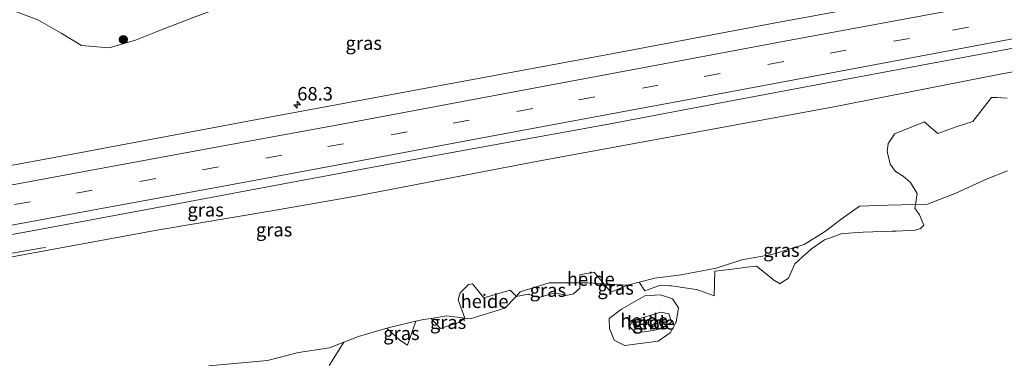
# Model space of a CAD drawing. Units: metres. Extents: x 180000 to 190000, y 466246 to 468589.
# Drawn here: x 180479 to 180662, y 467729 to 467793 of the extents above; entities that cross this region are included whole.
import ezdxf
from ezdxf.enums import TextEntityAlignment as Align

# ---------------------------------------------------------------- set-up
doc = ezdxf.new("R2010")
doc.units = ezdxf.units.M
doc.linetypes.add('VW-3-9_STREEP', pattern=[12, 3, -9])
doc.layers.get('0').update_dxf_attribs({"lineweight": 25})
for name, color, linetype, lineweight in [('B-ME-AL-OVERIG-GV-B6', 7, 'BV-GELEIDERAIL', 18), ('B-ME-AM-KILOMETR-S-B1', 7, 'Continuous', 18), ('B-ME-BV-GELEIDECONSTRUCTIE-GELEIDERAIL-L-B1', 213, 'BV-GELEIDERAIL', 18), ('B-ME-GR-BOOM-S-B1', 93, 'Continuous', 18), ('B-ME-GW-KRUINLIJN-L-B1', 93, 'Continuous', 18), ('B-ME-GW-TEENLIJN-L-B1', 93, 'Continuous', 18), ('B-ME-IE-GRASLAND-GV-B6', 93, 'Continuous', 18), ('B-ME-VH-VERH_SOORT-BITUMEN-GV-B6', 8, 'IE-TERREINAFSCHEIDING-NATUURLIJK-HOUTWAL', 18), ('B-ME-VW-MARKERING-39STREEP-015-L-B1', 255, 'VW-3-9_STREEP', 18), ('B-ME-VW-MARKERING-STREEP-015-L-B1', 7, 'Continuous', 18)]:
    doc.layers.add(name, color=color, linetype=linetype, lineweight=lineweight)
doc.styles.add('NLCS-ISO', font='NLCS-ISO.TTF')
doc.linetypes.add('BV-GELEIDERAIL', pattern='A,10,-3,[108,NLCS.SHX,S=1,R=0,X=0,Y=0],-3', length=16)
doc.linetypes.add('IE-TERREINAFSCHEIDING-NATUURLIJK-HOUTWAL', pattern='A,7,-1.5,[67,NLCS.SHX,S=0.75,R=45,X=0,Y=0],-1.5,7,-1.5,[70,NLCS.SHX,S=0.75,R=0,X=0,Y=0],-1.5', length=20)

# ---------------------------------------------------------------- blocks, each defined once
blk = doc.blocks.new('boom')
blk.add_hatch(color=256).paths.add_polyline_path([(-0.75, 0, 1), (0.75, 0, 1)])
blk.add_circle((0, 0), 0.75)
blk = doc.blocks.new('hecto')
for p, q in [((0, 0.625), (-0.625, 0)), ((0, -0.625), (0, 0.625)), ((-0.625, 0), (0.625, 0)), ((0.625, 0), (0, -0.625))]:
    blk.add_line(p, q)

msp = doc.modelspace()

# ---------------------------------------------------------------- linework, layer by layer
at = {"layer": 'B-ME-AL-OVERIG-GV-B6'}
for points in [[(180662.599, 467764.799, 29.64), (180658.821, 467763.315, 29.588), (180653.013, 467760.664, 29.56), (180647.761, 467758.583, 29.55), (180645.5113, 467758.5355, 29.55), (180645.8054, 467760.5452, 29.5734), (180644.6148, 467762.5958, 29.6006), (180643.226, 467763.7864, 29.6217), (180641.8366, 467764.6462, 29.6405), (180640.8444, 467766.0353, 29.6601), (180640.5548, 467767.1296, 29.6731), (180640.2491, 467768.2844, 29.6869), (180640.4478, 467769.8719, 29.7053), (180640.6188, 467770.1143, 29.7087), (180641.2413, 467770.9963, 29.7211), (180641.6384, 467771.6578, 29.73), (180643.0459, 467772.2174, 29.7474), (180644.7375, 467772.8899, 29.7683), (180646.6971, 467773.669, 29.7926), (180647.1285, 467773.8405, 29.7979), (180649.642, 467771.7239, 29.8357), (180653.0815, 467772.9145, 29.8776), (180656.1906, 467773.9067, 29.9152), (180659.63, 467778.4046, 29.9803), (180660.703, 467778.3608, 29.9926), (180661.5792, 467778.3251, 30.0027), (180662.5684, 467778.2847, 30.0141)], [(180536.6118, 467728.643, 28.8603), (180537.1691, 467729.5156, 28.8604), (180537.6932, 467730.336, 28.8606), (180539.3896, 467732.9919, 28.8611), (180542.064, 467734.017, 28.826), (180547.36, 467735.5701, 28.8625), (180548.5489, 467734.4719, 28.8627), (180548.9238, 467734.1255, 28.8628), (180549.7748, 467733.3394, 28.863), (180551.1638, 467732.4134, 28.8633), (180552.7458, 467736.8627, 28.864), (180554.15, 467737.181, 28.868), (180555.594, 467737.405, 28.885), (180557.3155, 467735.5222, 28.8997), (180558.6395, 467735.9636, 28.9076), (180560.6887, 467736.6469, 28.9198), (180561.8451, 467737.4318, 28.9277), (180562.837, 467737.307, 28.93), (180569.256, 467739.293, 28.918), (180571.3392, 467741.4879, 28.9427), (180573.6536, 467741.8723, 28.9519), (180573.7265, 467741.8504, 28.9522), (180575.6379, 467741.277, 28.9601), (180577.4237, 467741.806, 28.9675), (180578.6143, 467742.1369, 28.9724), (180580.5424, 467741.687, 28.9802), (180580.5988, 467741.6738, 28.9804), (180581.2231, 467741.7927, 28.9829), (180581.9879, 467741.9383, 28.986), (180583.1785, 467742.9967, 28.9923), (180583.1785, 467743.9931, 28.9962), (180584.698, 467743.991, 28.992), (180587.6316, 467743.8201, 29.0216), (180588.9332, 467742.2692, 29.0357), (180592.043, 467743.563, 29.066), (180594.1758, 467744.1057, 29.0746), (180595.2699, 467742.5402, 29.0879), (180595.9087, 467742.765, 29.0926), (180597.6365, 467743.373, 29.1054), (180598.1274, 467743.5458, 29.109), (180599.9232, 467743.4535, 29.1216), (180600.1913, 467743.4398, 29.1235), (180601.2104, 467743.2893, 29.1307), (180601.8344, 467743.1971, 29.1351), (180604.766, 467742.7642, 29.1557), (180604.8478, 467742.7521, 29.1563), (180605.4223, 467742.5482, 29.1606), (180608.1287, 467741.5878, 29.1806), (180608.2875, 467746.1387, 29.2124), (180611.4585, 467746.5425, 29.2347), (180613.3313, 467746.781, 29.2479), (180613.6099, 467746.8165, 29.2499), (180615.9736, 467747.1175, 29.2665), (180619.0162, 467744.6702, 29.2937), (180619.0534, 467744.6461, 29.294), (180620.2389, 467743.8755, 29.3039), (180620.3394, 467743.8102, 29.3048), (180620.973, 467744.2327, 29.3101), (180621.9268, 467744.8687, 29.3181), (180623.1175, 467747.5144, 29.3383), (180625.1733, 467749.3515, 29.3576), (180625.4016, 467749.5555, 29.3597), (180626.2263, 467750.2925, 29.3674), (180628.6076, 467751.9463, 29.3877), (180628.9012, 467752.0525, 29.3898), (180629.1184, 467752.131, 29.3915), (180629.3403, 467752.2113, 29.3931), (180631.7164, 467753.0707, 29.4107), (180633.1282, 467753.1846, 29.4206), (180635.8174, 467753.4016, 29.4395), (180641.146, 467753.579, 29.4767), (180641.7706, 467753.5998, 29.481), (180641.9052, 467753.607, 29.482), (180645.4748, 467753.7983, 29.5069), (180646.467, 467754.0629, 29.5141), (180647.0623, 467754.7244, 29.5203), (180646.2686, 467756.6426, 29.5348), (180645.4086, 467757.8333, 29.545), (180645.5113, 467758.5355, 29.55), (180647.761, 467758.583, 29.55), (180653.013, 467760.664, 29.56), (180658.821, 467763.315, 29.588), (180662.599, 467764.799, 29.64)], [(180587.6316, 467743.8201, 29.0216), (180584.698, 467743.991, 28.992), (180583.1785, 467743.9931, 28.9962), (180583.1785, 467745.5102, 29.0017), (180584.0384, 467745.6607, 29.0048), (180585.0704, 467745.8413, 29.0086), (180585.8244, 467745.9733, 29.0114), (180587.6316, 467743.8201, 29.0216)], [(180571.3392, 467741.4879, 28.9427), (180569.256, 467739.293, 28.918), (180562.837, 467737.307, 28.93), (180561.8451, 467737.4318, 28.9277), (180561.3538, 467738.7912, 28.9289), (180560.6227, 467740.8138, 28.9307), (180560.9534, 467742.1369, 28.9319), (180562.541, 467743.6582, 28.9337), (180563.2685, 467743.7905, 28.9343), (180565.3853, 467741.2108, 28.9371), (180570.2801, 467742.666, 28.9413), (180570.9418, 467741.93, 28.9422), (180571.0939, 467741.7607, 28.9424), (180571.3392, 467741.4879, 28.9427)], [(180591.564, 467732.4, 29.291), (180589.547, 467733.377, 29.265), (180588.684, 467735.523, 29.209), (180588.645, 467737.407, 29.159), (180590.937, 467739.121, 29.097), (180593.098, 467740.331, 29.111), (180595.227, 467741.605, 29.127), (180598.174, 467741.763, 29.119), (180600.382, 467741.046, 29.183), (180601.522, 467739.334, 29.241), (180601.1, 467736.711, 29.279), (180599.981, 467734.718, 29.283), (180597.729, 467733.194, 29.273), (180591.564, 467732.4, 29.291)], [(180591.564, 467732.4, 29.291), (180597.729, 467733.194, 29.273), (180599.981, 467734.718, 29.283), (180601.1, 467736.711, 29.279), (180601.522, 467739.334, 29.241), (180600.382, 467741.046, 29.183), (180598.174, 467741.763, 29.119), (180595.227, 467741.605, 29.127), (180593.098, 467740.331, 29.111), (180590.937, 467739.121, 29.097), (180588.645, 467737.407, 29.159), (180588.684, 467735.523, 29.209), (180589.547, 467733.377, 29.265), (180591.564, 467732.4, 29.291)], [(180593.245, 467735.079, 29.681), (180593.761, 467734.722, 29.711), (180596.83, 467735.128, 29.711), (180598.339, 467735.5, 29.669), (180600.183, 467736.685, 29.641), (180599.71, 467738.247, 29.607), (180598.209, 467738.567, 29.597), (180596.189, 467737.931, 29.595), (180592.974, 467736.972, 29.595), (180592.408, 467735.871, 29.681), (180593.245, 467735.079, 29.681)]]:
    msp.add_polyline3d(points, dxfattribs=at)
at = {"layer": 'B-ME-BV-GELEIDECONSTRUCTIE-GELEIDERAIL-L-B1'}
msp.add_polyline3d([(180483.9423, 467750.5812, 30.486), (180483.0053, 467750.4167, 30.5351), (180482.0682, 467750.2522, 30.5842), (180477.3831, 467749.4298, 30.8297), (180476.4377, 467749.2622, 30.8226), (180471.7112, 467748.4238, 30.7874), (180470.7659, 467748.2561, 30.7803), (180466.2605, 467747.4935, 30.7427), (180456.9774, 467745.9957, 30.7354), (180449.786, 467744.9044, 30.7188), (180442.7631, 467743.8559, 30.7089), (180434.3469, 467742.6326, 30.7561), (180424.8852, 467741.2418, 30.7317), (180417.0735, 467740.0776, 30.6996), (180409.1669, 467738.8441, 30.6759), (180400.5191, 467737.4281, 30.6506), (180392.6651, 467736.1088, 30.5991), (180385.2666, 467734.7943, 30.5717), (180377.4644, 467733.3897, 30.5689)], dxfattribs=at)
at = {"layer": 'B-ME-GW-KRUINLIJN-L-B1'}
for points in [[(180520.621, 467796.679, 29.453), (180511.238, 467793.185, 29.184), (180505.652, 467791.028, 29.254), (180500.69, 467789.015, 29.244), (180495.797, 467787.588, 29.218), (180490.612, 467788.051, 29.21), (180486.85, 467790.325, 29.198), (180482.552, 467792.791, 29.16), (180478.587, 467794.295, 29.148), (180475.227, 467794.718, 29.082), (180474.724, 467797.819, 29.136), (180477.615, 467799.972, 29.13), (180480.954, 467802.355, 29.146), (180486.97, 467806.191, 29.132), (180491.19, 467808.688, 29.106), (180496.095, 467811.222, 29.11), (180505.781, 467815.304, 29.05), (180512.537, 467818.678, 29.13), (180516.85, 467820.429, 29.082)], [(180703.817, 467790.63, 30.738), (180687.044, 467787.339, 30.716), (180661.248, 467782.718, 30.604), (180630.042, 467776.589, 30.414), (180604.128, 467771.834, 30.244), (180575.747, 467766.651, 30.112), (180541.189, 467760.003, 30.248)], [(180541.189, 467760.003, 30.248), (180525.988, 467757.337, 30.091), (180505.013, 467753.854, 29.911), (180480.735, 467749.399, 29.801), (180451.62, 467743.895, 29.653), (180426.426, 467739.251, 29.535), (180397.76, 467733.379, 29.261), (180380.322, 467730.56, 29.075), (180370.618, 467729.263, 29.217), (180364.838, 467728.367, 29.251), (180358.491, 467727.405, 29.221), (180352.98, 467726.551, 29.297), (180348.315, 467725.735, 29.437)], [(180593.245, 467735.079, 29.681), (180593.761, 467734.722, 29.711), (180596.83, 467735.128, 29.711), (180598.339, 467735.5, 29.669), (180600.183, 467736.685, 29.641), (180599.71, 467738.247, 29.607), (180598.209, 467738.567, 29.597), (180596.189, 467737.931, 29.595), (180592.974, 467736.972, 29.595), (180592.408, 467735.871, 29.681), (180593.245, 467735.079, 29.681)]]:
    msp.add_polyline3d(points, dxfattribs=at)
at = {"layer": 'B-ME-GW-TEENLIJN-L-B1'}
for points in [[(180514.316, 467728.609, 28.696), (180525.176, 467729.579, 28.696), (180530.93, 467731.093, 28.724), (180536.715, 467731.967, 28.774), (180539.3896, 467732.9919, 28.8611), (180542.064, 467734.017, 28.826), (180547.36, 467735.5701, 28.8625), (180548.563, 467735.923, 28.85), (180552.7458, 467736.8627, 28.864), (180554.15, 467737.181, 28.868), (180555.594, 467737.405, 28.885), (180558.491, 467737.854, 28.92), (180561.8451, 467737.4318, 28.9277), (180562.837, 467737.307, 28.93), (180569.256, 467739.293, 28.918), (180571.3392, 467741.4879, 28.9427), (180572.127, 467742.318, 28.952), (180577.486, 467744.001, 29.012), (180583.1785, 467743.9931, 28.9962), (180584.698, 467743.991, 28.992), (180587.6316, 467743.8201, 29.0216), (180592.043, 467743.563, 29.066), (180594.1758, 467744.1057, 29.0746), (180597.14, 467744.86, 29.1), (180602.019, 467745.479, 29.174), (180608.527, 467746.741, 29.3), (180613.267, 467748.259, 29.348), (180618.873, 467749.243, 29.356), (180624.852, 467751.091, 29.39), (180628.609, 467753.448, 29.37), (180631.905, 467755.963, 29.462), (180635.149, 467758.216, 29.522), (180640.368, 467758.427, 29.55), (180645.5113, 467758.5355, 29.55), (180647.761, 467758.583, 29.55), (180653.013, 467760.664, 29.56), (180658.821, 467763.315, 29.588), (180662.599, 467764.799, 29.64)], [(180591.564, 467732.4, 29.291), (180597.729, 467733.194, 29.273), (180599.981, 467734.718, 29.283), (180601.1, 467736.711, 29.279), (180601.522, 467739.334, 29.241), (180600.382, 467741.046, 29.183), (180598.174, 467741.763, 29.119), (180595.227, 467741.605, 29.127), (180593.098, 467740.331, 29.111), (180590.937, 467739.121, 29.097), (180588.645, 467737.407, 29.159), (180588.684, 467735.523, 29.209), (180589.547, 467733.377, 29.265), (180591.564, 467732.4, 29.291)]]:
    msp.add_polyline3d(points, dxfattribs=at)
at = {"layer": 'B-ME-IE-GRASLAND-GV-B6'}
for points in [[(180478.587, 467794.295, 29.148), (180482.552, 467792.791, 29.16), (180486.85, 467790.325, 29.198), (180490.612, 467788.051, 29.21), (180495.797, 467787.588, 29.218), (180500.69, 467789.015, 29.244), (180505.652, 467791.028, 29.254), (180511.238, 467793.185, 29.184), (180520.621, 467796.679, 29.453), (180522.311, 467796.5, 29.502), (180524.449, 467796.933, 29.519), (180572.722, 467800.598, 30.016), (180598.673, 467802.26, 30.144), (180625.833, 467807.103, 30.297)], [(180518.152, 467806.791, 29.407), (180516.332, 467802.835, 29.407), (180516.982, 467799.739, 29.407), (180520.621, 467796.679, 29.453), (180511.238, 467793.185, 29.184), (180505.652, 467791.028, 29.254), (180500.69, 467789.015, 29.244), (180495.797, 467787.588, 29.218), (180490.612, 467788.051, 29.21), (180486.85, 467790.325, 29.198), (180482.552, 467792.791, 29.16), (180478.587, 467794.295, 29.148)], [(180679.534, 467803.428, 30.878), (180646.606, 467797.23, 30.768), (180619.218, 467792.148, 30.682), (180589.779, 467786.631, 30.54), (180558.314, 467780.799, 30.404), (180523.193, 467774.332, 30.292), (180489.571, 467768.003, 30.136), (180463.005, 467763.118, 30.03)], [(180354.143, 467730.237, 29.746), (180389.594, 467736.803, 29.868), (180424.726, 467743.204, 30.076), (180449.919, 467747.876, 30.142), (180482.493, 467753.834, 30.272), (180506.741, 467758.36, 30.354), (180530.814, 467762.836, 30.508), (180557.057, 467767.718, 30.616), (180588.491, 467773.453, 30.69), (180610.695, 467777.639, 30.776), (180638.054, 467782.764, 30.926), (180665.329, 467787.829, 31.052)], [(180687.044, 467787.339, 30.716), (180661.248, 467782.718, 30.604), (180630.042, 467776.589, 30.414), (180604.128, 467771.834, 30.244), (180575.747, 467766.651, 30.112), (180541.189, 467760.003, 30.248), (180525.988, 467757.337, 30.091), (180505.013, 467753.854, 29.911), (180480.735, 467749.399, 29.801), (180451.62, 467743.895, 29.653), (180426.426, 467739.251, 29.535), (180397.76, 467733.379, 29.261), (180380.322, 467730.56, 29.075)], [(180380.322, 467730.56, 29.075), (180397.76, 467733.379, 29.261), (180426.426, 467739.251, 29.535), (180451.62, 467743.895, 29.653), (180480.735, 467749.399, 29.801), (180505.013, 467753.854, 29.911), (180525.988, 467757.337, 30.091), (180541.189, 467760.003, 30.248), (180575.747, 467766.651, 30.112), (180604.128, 467771.834, 30.244), (180630.042, 467776.589, 30.414), (180661.248, 467782.718, 30.604), (180687.044, 467787.339, 30.716)], [(180662.5684, 467778.2847, 30.0141), (180661.5792, 467778.3251, 30.0027), (180660.703, 467778.3608, 29.9926), (180659.63, 467778.4046, 29.9803), (180656.1906, 467773.9067, 29.9152), (180653.0815, 467772.9145, 29.8776), (180649.642, 467771.7239, 29.8357), (180647.1285, 467773.8405, 29.7979), (180646.6971, 467773.669, 29.7926), (180644.7375, 467772.8899, 29.7683), (180643.0459, 467772.2174, 29.7474), (180641.6384, 467771.6578, 29.73), (180641.2413, 467770.9963, 29.7211), (180640.6188, 467770.1143, 29.7087), (180640.4478, 467769.8719, 29.7053), (180640.2491, 467768.2844, 29.6869), (180640.5548, 467767.1296, 29.6731), (180640.8444, 467766.0353, 29.6601), (180641.8366, 467764.6462, 29.6405), (180643.226, 467763.7864, 29.6217), (180644.6148, 467762.5958, 29.6006), (180645.8054, 467760.5452, 29.5734), (180645.5113, 467758.5355, 29.55), (180640.368, 467758.427, 29.55), (180635.149, 467758.216, 29.522), (180631.905, 467755.963, 29.462), (180628.609, 467753.448, 29.37), (180624.852, 467751.091, 29.39), (180618.873, 467749.243, 29.356), (180613.267, 467748.259, 29.348), (180608.527, 467746.741, 29.3), (180602.019, 467745.479, 29.174), (180597.14, 467744.86, 29.1), (180594.1758, 467744.1057, 29.0746), (180592.043, 467743.563, 29.066), (180587.6316, 467743.8201, 29.0216), (180585.8244, 467745.9733, 29.0114), (180585.0704, 467745.8413, 29.0086), (180584.0384, 467745.6607, 29.0048), (180583.1785, 467745.5102, 29.0017), (180583.1785, 467743.9931, 28.9962), (180577.486, 467744.001, 29.012), (180572.127, 467742.318, 28.952), (180571.3392, 467741.4879, 28.9427), (180571.0939, 467741.7607, 28.9424), (180570.9418, 467741.93, 28.9422), (180570.2801, 467742.666, 28.9413), (180565.3853, 467741.2108, 28.9371), (180563.2685, 467743.7905, 28.9343), (180562.541, 467743.6582, 28.9337), (180560.9534, 467742.1369, 28.9319), (180560.6227, 467740.8138, 28.9307), (180561.3538, 467738.7912, 28.9289), (180561.8451, 467737.4318, 28.9277), (180558.491, 467737.854, 28.92), (180555.594, 467737.405, 28.885), (180554.15, 467737.181, 28.868), (180552.7458, 467736.8627, 28.864), (180548.563, 467735.923, 28.85), (180547.36, 467735.5701, 28.8625), (180542.064, 467734.017, 28.826), (180539.3896, 467732.9919, 28.8611), (180536.715, 467731.967, 28.774), (180530.93, 467731.093, 28.724), (180525.176, 467729.579, 28.696), (180514.316, 467728.609, 28.696)], [(180594.1758, 467744.1057, 29.0746), (180597.14, 467744.86, 29.1), (180602.019, 467745.479, 29.174), (180608.527, 467746.741, 29.3), (180613.267, 467748.259, 29.348), (180618.873, 467749.243, 29.356), (180624.852, 467751.091, 29.39), (180628.609, 467753.448, 29.37), (180631.905, 467755.963, 29.462), (180635.149, 467758.216, 29.522), (180640.368, 467758.427, 29.55), (180645.5113, 467758.5355, 29.55), (180645.4086, 467757.8333, 29.545), (180646.2686, 467756.6426, 29.5348), (180647.0623, 467754.7244, 29.5203), (180646.467, 467754.0629, 29.5141), (180645.4748, 467753.7983, 29.5069), (180641.9052, 467753.607, 29.482), (180641.7706, 467753.5998, 29.481), (180641.146, 467753.579, 29.4767), (180635.8174, 467753.4016, 29.4395), (180633.1282, 467753.1846, 29.4206), (180631.7164, 467753.0707, 29.4107), (180629.3403, 467752.2113, 29.3931), (180629.1184, 467752.131, 29.3915), (180628.9012, 467752.0525, 29.3898), (180628.6076, 467751.9463, 29.3877), (180626.2263, 467750.2925, 29.3674), (180625.4016, 467749.5555, 29.3597), (180625.1733, 467749.3515, 29.3576), (180623.1175, 467747.5144, 29.3383), (180621.9268, 467744.8687, 29.3181), (180620.973, 467744.2327, 29.3101), (180620.3394, 467743.8102, 29.3048), (180620.2389, 467743.8755, 29.3039), (180619.0534, 467744.6461, 29.294), (180619.0162, 467744.6702, 29.2937), (180615.9736, 467747.1175, 29.2665), (180613.6099, 467746.8165, 29.2499), (180613.3313, 467746.781, 29.2479), (180611.4585, 467746.5425, 29.2347), (180608.2875, 467746.1387, 29.2124), (180608.1287, 467741.5878, 29.1806), (180605.4223, 467742.5482, 29.1606), (180604.8478, 467742.7521, 29.1563), (180604.766, 467742.7642, 29.1557), (180601.8344, 467743.1971, 29.1351), (180601.2104, 467743.2893, 29.1307), (180600.1913, 467743.4398, 29.1235), (180599.9232, 467743.4535, 29.1216), (180598.1274, 467743.5458, 29.109), (180597.6365, 467743.373, 29.1054), (180595.9087, 467742.765, 29.0926), (180595.2699, 467742.5402, 29.0879), (180594.1758, 467744.1057, 29.0746)], [(180571.3392, 467741.4879, 28.9427), (180572.127, 467742.318, 28.952), (180577.486, 467744.001, 29.012), (180583.1785, 467743.9931, 28.9962), (180583.1785, 467742.9967, 28.9923), (180581.9879, 467741.9383, 28.986), (180581.2231, 467741.7927, 28.9829), (180580.5988, 467741.6738, 28.9804), (180580.5424, 467741.687, 28.9802), (180578.6143, 467742.1369, 28.9724), (180577.4237, 467741.806, 28.9675), (180575.6379, 467741.277, 28.9601), (180573.7265, 467741.8504, 28.9522), (180573.6536, 467741.8723, 28.9519), (180571.3392, 467741.4879, 28.9427)], [(180587.6316, 467743.8201, 29.0216), (180592.043, 467743.563, 29.066), (180588.9332, 467742.2692, 29.0357), (180587.6316, 467743.8201, 29.0216)], [(180561.8451, 467737.4318, 28.9277), (180560.6887, 467736.6469, 28.9198), (180558.6395, 467735.9636, 28.9076), (180557.3155, 467735.5222, 28.8997), (180555.594, 467737.405, 28.885), (180558.491, 467737.854, 28.92), (180561.8451, 467737.4318, 28.9277)], [(180593.245, 467735.079, 29.681), (180592.408, 467735.871, 29.681), (180592.974, 467736.972, 29.595), (180596.189, 467737.931, 29.595), (180598.209, 467738.567, 29.597), (180599.71, 467738.247, 29.607), (180600.183, 467736.685, 29.641), (180598.339, 467735.5, 29.669), (180596.83, 467735.128, 29.711), (180593.761, 467734.722, 29.711), (180593.245, 467735.079, 29.681)], [(180552.7458, 467736.8627, 28.864), (180551.1638, 467732.4134, 28.8633), (180549.7748, 467733.3394, 28.863), (180548.9238, 467734.1255, 28.8628), (180548.5489, 467734.4719, 28.8627), (180547.36, 467735.5701, 28.8625), (180548.563, 467735.923, 28.85), (180552.7458, 467736.8627, 28.864)], [(180514.316, 467728.609, 28.696), (180525.176, 467729.579, 28.696), (180530.93, 467731.093, 28.724), (180536.715, 467731.967, 28.774), (180539.3896, 467732.9919, 28.8611)], [(180539.3896, 467732.9919, 28.8611), (180537.6932, 467730.336, 28.8606), (180537.1691, 467729.5156, 28.8604), (180536.6118, 467728.643, 28.8603)]]:
    msp.add_polyline3d(points, dxfattribs=at)
at = {"layer": 'B-ME-VH-VERH_SOORT-BITUMEN-GV-B6'}
for points in [[(180463.005, 467763.118, 30.03), (180489.571, 467768.003, 30.136), (180523.193, 467774.332, 30.292), (180558.314, 467780.799, 30.404), (180589.779, 467786.631, 30.54), (180619.218, 467792.148, 30.682), (180646.606, 467797.23, 30.768), (180679.534, 467803.428, 30.878)], [(180665.329, 467787.829, 31.052), (180638.054, 467782.764, 30.926), (180610.695, 467777.639, 30.776), (180588.491, 467773.453, 30.69), (180557.057, 467767.718, 30.616), (180530.814, 467762.836, 30.508), (180506.741, 467758.36, 30.354), (180482.493, 467753.834, 30.272), (180449.919, 467747.876, 30.142), (180424.726, 467743.204, 30.076), (180389.594, 467736.803, 29.868), (180354.143, 467730.237, 29.746)]]:
    msp.add_polyline3d(points, dxfattribs=at)
at = {"layer": 'B-ME-VW-MARKERING-39STREEP-015-L-B1'}
msp.add_polyline3d([(180701.967, 467800.114, 31.175), (180690.481, 467797.986, 31.171), (180667.151, 467793.626, 31.065), (180644.406, 467789.356, 30.959), (180621.047, 467785.037, 30.843), (180597.763, 467780.684, 30.719), (180574.43, 467776.346, 30.673), (180551.119, 467772.011, 30.571), (180527.853, 467767.684, 30.473), (180504.453, 467763.335, 30.353), (180481.158, 467759.048, 30.265), (180457.817, 467754.755, 30.145), (180434.522, 467750.47, 30.027), (180411.25, 467746.187, 29.969), (180387.884, 467741.913, 29.877), (180364.607, 467737.653, 29.821), (180341.151, 467733.365, 29.675), (180322.409, 467729.878, 29.559)], dxfattribs=at)
at = {"layer": 'B-ME-VW-MARKERING-STREEP-015-L-B1'}
for points in [[(180701.252, 467803.774, 31.112), (180690.069, 467801.667, 31.07), (180666.855, 467797.302, 30.976), (180644.422, 467793.104, 30.868), (180622.274, 467788.996, 30.788), (180595.831, 467784.06, 30.668), (180562.379, 467777.827, 30.556), (180538.963, 467773.43, 30.48), (180515.667, 467769.144, 30.358), (180492.507, 467764.879, 30.248), (180469.036, 467760.542, 30.176), (180445.651, 467756.243, 30.082), (180422.329, 467751.975, 29.952), (180398.967, 467747.679, 29.854), (180376.054, 467743.452, 29.786), (180352.842, 467739.225, 29.646), (180321.592, 467733.496, 29.464)], [(180702.658, 467796.571, 31.312), (180680.178, 467792.343, 31.202), (180656.624, 467787.948, 31.096), (180633.876, 467783.701, 30.936), (180610.437, 467779.3, 30.848), (180587.033, 467774.975, 30.756), (180563.771, 467770.624, 30.674), (180540.682, 467766.347, 30.61), (180517.348, 467762.009, 30.5), (180493.671, 467757.664, 30.396), (180470.627, 467753.394, 30.29), (180447.242, 467749.093, 30.178), (180423.901, 467744.8, 30.102), (180400.558, 467740.529, 30.006), (180377.06, 467736.212, 29.906), (180353.762, 467731.949, 29.806), (180323.202, 467726.373, 29.616)]]:
    msp.add_polyline3d(points, dxfattribs=at)

# ---------------------------------------------------------------- block references
at = {"layer": 'B-ME-AM-KILOMETR-S-B1', "rotation": 90}
msp.add_blockref('hecto', (180530.712, 467777.054, 30.326), dxfattribs=at)
at = {"layer": 'B-ME-GR-BOOM-S-B1', "rotation": 90}
msp.add_blockref('boom', (180498.404, 467789.139, 29.407), dxfattribs=at)

# ---------------------------------------------------------------- texts
at = {"layer": 'B-ME-AL-OVERIG-GV-B6', "ltscale": 0.2, "style": 'NLCS-ISO'}
for p in [(180585.2235, 467744.7017), (180565.4826, 467740.5806), (180595.1417, 467737.0022), (180595.1417, 467737.0022), (180596.3715, 467736.5814)]:
    msp.add_text('heide', height=2.5, dxfattribs=at).set_placement(p, align=Align.MIDDLE_CENTER)
at = {"layer": 'B-ME-AM-KILOMETR-S-B1', "ltscale": 0.2, "style": 'NLCS-ISO'}
msp.add_text('68.3', height=2.5, dxfattribs=at).set_placement((180530.712, 467777.054, 30.326), align=Align.BOTTOM_LEFT)
at = {"layer": 'B-ME-IE-GRASLAND-GV-B6', "ltscale": 0.2, "style": 'NLCS-ISO'}
for p in [(180543.0495, 467788.478), (180513.695, 467757.55), (180526.4095, 467753.8495), (180620.619, 467750.0617), (180577.2588, 467742.639), (180589.8373, 467743.0446), (180558.7195, 467736.6881), (180596.2955, 467736.6445), (180550.0529, 467734.6381)]:
    msp.add_text('gras', height=2.5, dxfattribs=at).set_placement(p, align=Align.MIDDLE_CENTER)

doc.saveas('drawing.dxf')
